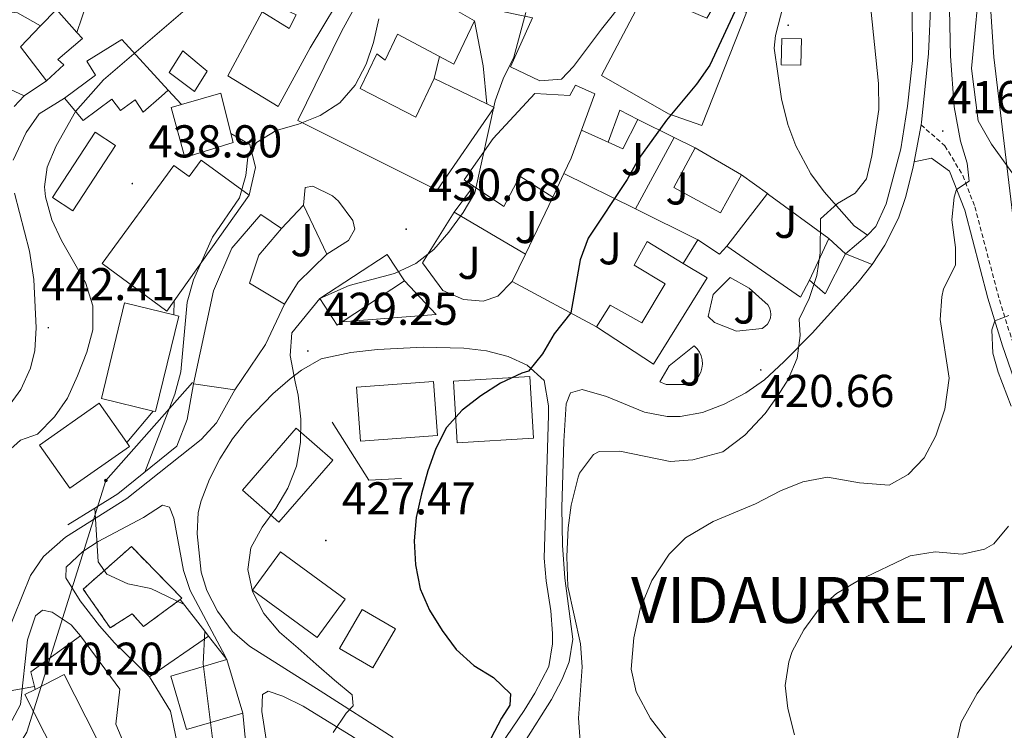
# Model space of a CAD drawing. Units: metres. Extents: x 592825 to 597321, y 4735602 to 4738634.
# Drawn here: x 595224 to 595438, y 4736369 to 4736523 of the extents above; entities that cross this region are included whole.
import ezdxf
from ezdxf.enums import TextEntityAlignment as Align

# ---------------------------------------------------------------- set-up
doc = ezdxf.new("R2010")
doc.units = ezdxf.units.M
doc.header["$MEASUREMENT"] = 0
doc.linetypes.add('TRAZOSX2', pattern=[1.5, 1, -0.5])
for name, color, linetype, lineweight in [('Carátula', 7, 'Continuous', 5), ('Level 15', 1, 'Continuous', 0), ('Level 16', 1, 'Continuous', 13), ('Level 18', 19, 'Continuous', 0), ('Level 21', 19, 'Continuous', 0), ('Level 26', 92, 'Continuous', 0), ('Level 32', 19, 'Continuous', 0), ('Level 36', 19, 'Continuous', 40), ('Level 4', 36, 'Continuous', 30), ('Level 41', 19, 'Continuous', 0), ('Level 45', 19, 'Continuous', 0), ('Level 5', 36, 'Continuous', 0), ('Level 52', 19, 'Continuous', 0), ('Level 53', 1, 'Continuous', 0), ('Level 54', 13, 'Continuous', 0), ('Level 7', 1, 'Continuous', 0)]:
    doc.layers.add(name, color=color, linetype=linetype, lineweight=lineweight)
doc.styles.add('Arial', font='ARIAL.TTF', dxfattribs={"height": 0.2})

# ---------------------------------------------------------------- blocks, each defined once
blk = doc.blocks.new('5PATER')
at = {"layer": 'Carátula', "linetype": 'Continuous', "lineweight": 5}
h = blk.add_hatch(color=250, dxfattribs=at)
edge = h.paths.add_edge_path()
edge.add_ellipse((0, 0), major_axis=(-1.33, -1.34), ratio=0.999422, start_angle=0, end_angle=360)
blk = doc.blocks.new('5PELE')
at = {"layer": 'Carátula', "linetype": 'Continuous', "lineweight": 5}
h = blk.add_hatch(color=9, dxfattribs=at)
edge = h.paths.add_edge_path()
edge.add_arc((0, 0), 2.85, 359.999, 719.999)
at = {"layer": 'Carátula', "color": 252, "linetype": 'Continuous', "lineweight": 5}
blk.add_circle((0, 0, 0), 2.85, dxfattribs=at)

msp = doc.modelspace()

# ---------------------------------------------------------------- linework, layer by layer
at = {"layer": 'Level 15', "linetype": 'Continuous', "lineweight": 13}
for points in [[(595289.23, 4736551.78, 445.43), (595302.87, 4736548.98, 442.67), (595300.43, 4736540.02, 442.97), (595295.31, 4736531.46, 443.21), (595286.87, 4736517.3, 444.29), (595279.91, 4736504.58, 444.59), (595268.95, 4736511.22, 444.59), (595276.39, 4736525.14, 444.95), (595282.31, 4736521.54, 444.95), (595283.83, 4736524.5, 444.47), (595277.99, 4736527.22, 443.03), (595284.67, 4736538.26, 445.49), (595288.75, 4736551.54, 444.59), (595289.23, 4736551.78, 445.43)], [(595325.28, 4736505.11, 437.43), (595326.87, 4736504.34, 437.39), (595314.51, 4736486.34, 437.75), (595284.19, 4736501.54, 439.91), (595293.67, 4736520.9, 441.59), (595303.87, 4736539.62, 440.03), (595306.35, 4736550.74, 440.09), (595317.27, 4736549.06, 440.03), (595313.99, 4736534.42, 440.03), (595310.59, 4736529.38, 437.03), (595319.07, 4736525.22, 435.23), (595322.63, 4736523.22, 434.93)], [(595330.35, 4736548.82, 433.55), (595341.43, 4736550.26, 435.05), (595359.67, 4736538.02, 434.57), (595355.39, 4736527.94, 434.33), (595350.27, 4736521.38, 433.07), (595344.15, 4736513.3, 433.85), (595341.55, 4736510.5, 434.03), (595336.87, 4736510.18, 434.21), (595330.43, 4736513.22, 434.87), (595335.27, 4736523.86, 434.99), (595328.71, 4736525.22, 436.37), (595325.11, 4736531.7, 437.93), (595330.11, 4736538.9, 438.47), (595326.19, 4736541.22, 437.09), (595330.35, 4736548.82, 433.55)], [(595372.11, 4736500.42, 430.31), (595364.83, 4736502.98, 434.15), (595350.23, 4736511.3, 434.75), (595359.83, 4736529.54, 430.85), (595373.19, 4736523.78, 429.59), (595375.47, 4736527.78, 429.89), (595381.79, 4736525.06, 430.31), (595372.11, 4736500.42, 430.31)], [(595228.18, 4736522.09, 446.72), (595231.67, 4736525.7, 446.75), (595236.1, 4736520.69, 446.89)], [(595322.63, 4736523.22, 434.93), (595318.11, 4736513.78, 434.75), (595315, 4736515.44, 435.45)], [(595229.43, 4736510.18, 446.45), (595223.79, 4736517.54, 446.69), (595228.18, 4736522.09, 446.72)], [(595236.1, 4736520.69, 446.89), (595237.27, 4736519.38, 446.93), (595231.91, 4736514.82, 447.65), (595233.23, 4736513.62, 447.71), (595229.43, 4736510.18, 446.45)], [(595315, 4736515.44, 435.45), (595305.87, 4736520.34, 437.51), (595303.19, 4736514.66, 437.51), (595301.39, 4736516.02, 437.57), (595297.71, 4736508.5, 438.95), (595309.87, 4736502.26, 440.33), (595313.87, 4736510.66, 437.75)], [(595233.35, 4736506.34, 444.65), (595240.15, 4736511.38, 447.71), (595238.23, 4736514.42, 447.65), (595245.87, 4736519.14, 447.53), (595255.95, 4736508.1, 447.65)], [(595261.67, 4736507.86, 442.07), (595256.19, 4736511.94, 442.25), (595259.11, 4736516.66, 442.19), (595264.43, 4736512.26, 442.19), (595261.67, 4736507.86, 442.07)], [(595313.87, 4736510.66, 437.75), (595325.28, 4736505.11, 437.43)], [(595255.95, 4736508.1, 447.65), (595254.49, 4736506.81, 447.76), (595250.51, 4736503.3, 448.07), (595248.75, 4736506.02, 448.07), (595245.55, 4736503.7, 447.71), (595243.71, 4736506.18, 445.19), (595237.43, 4736501.54, 444.71), (595233.35, 4736506.34, 444.65)], [(595258.88, 4736504.99, 442.92), (595267.39, 4736507.46, 442.97), (595269.58, 4736498.69, 442.97)], [(595322.42, 4736487.19, 435.67), (595320.35, 4736488.58, 435.71), (595326.67, 4736497.62, 436.19), (595335.75, 4736507.38, 433.97), (595343.35, 4736506.98, 433.97), (595344.59, 4736509.22, 433.49), (595348.83, 4736507.3, 433.55), (595345.89, 4736499.39, 433.51)], [(595269.58, 4736498.69, 442.97), (595270.07, 4736496.74, 442.97), (595259.55, 4736493.46, 442.97), (595256.63, 4736504.34, 442.91), (595258.88, 4736504.99, 442.92)], [(595351.71, 4736496.82, 428.69), (595354.23, 4736503.78, 428.69), (595358.19, 4736501.7, 428.51)], [(595358.19, 4736501.7, 428.51), (595354.87, 4736495.38, 428.51), (595351.71, 4736496.82, 428.69)], [(595244.51, 4736496.1, 442.25), (595235.19, 4736481.86, 442.25), (595230.74, 4736484.77, 441.41), (595240.06, 4736499.01, 441.41), (595244.51, 4736496.1, 442.25)], [(595345.89, 4736499.39, 433.51), (595343.63, 4736493.3, 433.49), (595342.09, 4736490.01, 432.65)], [(595380.75, 4736489.7, 430.01), (595376.15, 4736481.38, 429.95), (595365.99, 4736486.9, 430.01), (595370.63, 4736495.54, 429.89)], [(595370.63, 4736495.54, 429.89), (595380.75, 4736489.7, 430.01)], [(595273.6, 4736485.29, 446.07), (595263.14, 4736492.85, 445.07), (595260.52, 4736489.33, 445.07), (595257.21, 4736491.75, 443.07), (595241.58, 4736470.42, 443.57), (595255.67, 4736460.03, 446.07), (595257.22, 4736462.23, 446.07)], [(595339.67, 4736484.82, 431.33), (595332.47, 4736489.38, 436.07), (595328.99, 4736482.82, 435.53), (595322.42, 4736487.19, 435.67)], [(595342.09, 4736490.01, 432.65), (595339.67, 4736484.82, 431.33)], [(595257.22, 4736462.23, 446.07), (595273.6, 4736485.29, 446.07)], [(595261.46, 4736444.18, 438.29), (595265.79, 4736464.42, 438.11), (595269.79, 4736473.7, 439.19), (595276.11, 4736481.06, 438.77), (595280.59, 4736478.02, 438.71)], [(595280.59, 4736478.02, 438.71), (595275.67, 4736472.18, 438.71), (595273.67, 4736466.1, 439.13), (595281.27, 4736461.54, 438.05)], [(595395.55, 4736466.74, 422.69), (595399.75, 4736475.86, 422.69)], [(595399.75, 4736475.86, 422.69), (595403.35, 4736472.5, 422.15)], [(595349.19, 4736456.58, 429.59), (595352.15, 4736461.3, 429.71), (595359.07, 4736457.46, 430.19), (595364.11, 4736465.94, 430.31), (595357.39, 4736470.02, 429.83), (595360.19, 4736475.14, 429.77), (595368.03, 4736470.42, 430.96)], [(595307.39, 4736466.58, 436.07), (595303.61, 4736472.33, 436.01), (595288.97, 4736462.73, 436.01), (595292.75, 4736456.98, 436.07), (595293.82, 4736457.68, 436.07)], [(595403.35, 4736472.5, 422.15), (595398.91, 4736463.78, 422.51), (595395.55, 4736466.74, 422.69)], [(595368.03, 4736470.42, 430.96), (595373.23, 4736467.3, 431.75), (595361.58, 4736448.5, 431.51), (595349.19, 4736456.58, 429.59)], [(595293.82, 4736457.68, 436.07), (595307.39, 4736466.58, 436.07)], [(595252.71, 4736438.27, 444.56), (595241.4, 4736441.03, 444.32), (595246.47, 4736461.81, 444.32), (595257.18, 4736459.2, 444.54)], [(595281.27, 4736461.54, 438.05), (595277.11, 4736452.74, 438.11), (595270.46, 4736442.9, 438.17)], [(595257.18, 4736459.2, 444.54), (595258.24, 4736458.94, 444.57), (595253.18, 4736438.16, 444.57), (595252.71, 4736438.27, 444.56)], [(595318.03, 4736444.74, 430.8), (595334.64, 4736445.77, 430.8), (595335.47, 4736432.39, 430.8), (595318.86, 4736431.36, 430.8), (595318.03, 4736444.74, 430.8)], [(595270.46, 4736442.9, 438.17), (595261.46, 4736444.18, 438.29)], [(595314.59, 4736432.96, 432.3), (595313.72, 4736444.68, 432.3), (595296.92, 4736443.44, 431.8), (595297.78, 4736431.71, 431.8), (595314.59, 4736432.96, 432.3)], [(595246.92, 4736431.39, 445.02), (595240.95, 4736439.95, 444.57), (595227.94, 4736430.86, 444.32), (595234.51, 4736421.44, 444.82), (595247.52, 4736430.53, 445.07), (595246.92, 4736431.39, 445.02)], [(595291.79, 4736427.58, 435.31), (595280.06, 4736414.1, 435.81), (595272.1, 4736421.02, 436.31), (595283.82, 4736434.51, 435.81), (595291.79, 4736427.58, 435.31)], [(595274.31, 4736399.25, 436.31), (595288.39, 4736388.97, 435.31), (595294.48, 4736397.32, 434.31), (595280.4, 4736407.6, 435.31), (595274.31, 4736399.25, 436.31)], [(595298.16, 4736395.04, 432.8), (595305.39, 4736390.83, 432.8), (595300.47, 4736382.38, 433.31), (595293.23, 4736386.59, 433.31), (595298.16, 4736395.04, 432.8)], [(595272.16, 4736372.52, 440.32), (595259.92, 4736368.91, 440.82), (595256.49, 4736380.56, 440.82), (595268.73, 4736384.17, 440.32)], [(595268.73, 4736384.17, 440.32), (595272.16, 4736372.52, 440.32)], [(595227.01, 4736377.67, 447.63), (595233.31, 4736380.88, 447.08), (595240.36, 4736367.02, 446.57), (595231.83, 4736362.68, 447.33), (595231.15, 4736364.03, 447.37)], [(595231.15, 4736364.03, 447.37), (595224.78, 4736376.54, 447.83), (595227.01, 4736377.67, 447.63)]]:
    msp.add_polyline3d(points, dxfattribs=at)
at = {"layer": 'Level 15', "color": 1, "linetype": 'Continuous', "lineweight": 0}
msp.add_polyline3d([(595389.48, 4736519.4, 426.64), (595389.35, 4736513.65, 426.64), (595393.64, 4736513.56, 426.14), (595393.77, 4736519.3, 426.14), (595389.48, 4736519.4, 426.64)], dxfattribs=at)
at = {"layer": 'Level 16', "color": 1, "linetype": 'Continuous', "lineweight": 13, "ltscale": 0.5}
for points in [[(595208.88, 4736519.23, 447.65), (595210.55, 4736521.7, 447.65), (595214.63, 4736524.18, 447.65), (595218.55, 4736525.46, 447.65), (595223.15, 4736524.98, 447.65), (595228.18, 4736522.09, 447.59)], [(595224.59, 4736506.9, 446.69), (595206.27, 4736515.38, 447.59)], [(595315, 4736515.44, 435.65), (595313.87, 4736510.66, 434.65)], [(595229.43, 4736510.18, 446.15), (595224.59, 4736506.9, 446.45)], [(595224.59, 4736506.9, 446.45), (595222.44, 4736504.58, 446.63)], [(595358.19, 4736501.7, 428.45), (595366.07, 4736497.79, 428.49)], [(595345.89, 4736499.39, 428.75), (595351.71, 4736496.82, 428.69)], [(595357.64, 4736482.29, 426.41), (595366.07, 4736497.79, 426.41)], [(595366.07, 4736497.79, 428.49), (595370.63, 4736495.54, 428.51)], [(595357.64, 4736482.29, 426.74), (595342.09, 4736490.01, 427.67)], [(595380.75, 4736489.7, 425.09), (595386.35, 4736485.62, 424.47)], [(595318.19, 4736481.54, 431.45), (595322.42, 4736487.19, 431.51)], [(595333.75, 4736472.42, 429.35), (595339.67, 4736484.82, 430.25)], [(595377.51, 4736474.18, 424.67), (595386.35, 4736485.62, 424.67)], [(595386.35, 4736485.62, 424.47), (595386.61, 4736485.42, 424.44), (595399.75, 4736475.86, 422.99)], [(595280.59, 4736478.02, 436.01), (595285.43, 4736483.06, 435.77)], [(595285.43, 4736483.06, 435.77), (595290.51, 4736472.42, 433.67)], [(595371.23, 4736475.54, 425.93), (595357.64, 4736482.29, 426.74)], [(595333.75, 4736472.42, 430.07), (595318.19, 4736481.54, 431.45)], [(595371.23, 4736475.54, 426.11), (595368.03, 4736470.42, 426.11)], [(595377.51, 4736474.18, 425.57), (595375.95, 4736472.42, 425.87), (595371.23, 4736475.54, 426.11)], [(595395.55, 4736466.74, 422.99), (595393.59, 4736463.06, 422.75), (595377.51, 4736474.18, 425.57)], [(595290.51, 4736472.42, 433.67), (595284.27, 4736466.34, 433.07), (595281.27, 4736461.54, 433.13)], [(595330.83, 4736466.5, 428.57), (595333.75, 4736472.42, 430.07)], [(595349.19, 4736456.58, 427.43), (595330.83, 4736466.5, 428.57)], [(595239.95, 4736417.11, 436), (595245.01, 4736420.27, 436), (595257.8, 4736430.59, 435), (595260.08, 4736436.46, 435), (595261.46, 4736444.18, 435)], [(595306.76, 4736423.55, 425.73), (595299.59, 4736423.25, 426.73), (595291.63, 4736435.87, 427.73)], [(595234.12, 4736413.46, 436), (595239.95, 4736417.11, 436)], [(595263.89, 4736390.35, 435.5), (595258.53, 4736397.21, 436.56)], [(595264.74, 4736389.26, 435.34), (595263.89, 4736390.35, 435.5)], [(595236.84, 4736389.31, 440.56), (595226.07, 4736381.49, 440.81), (595226.85, 4736378.3, 441.44)], [(595249.87, 4736340.97, 441.31), (595251.82, 4736349.3, 441.31), (595251.04, 4736362.01, 440.81), (595246.27, 4736365.95, 440.81), (595244.58, 4736370.13, 441.06), (595245.4, 4736377.73, 440.56), (595236.84, 4736389.31, 440.56)], [(595251.87, 4736380.44, 437.06), (595264.74, 4736389.26, 435.81)], [(595268.73, 4736384.17, 434.56), (595264.74, 4736389.26, 435.34)], [(595258.85, 4736340.22, 437.31), (595257.12, 4736362.86, 437.06), (595258.56, 4736362.88, 436.56), (595256.48, 4736372.91, 436.56), (595251.87, 4736380.44, 437.06)], [(595226.85, 4736378.3, 441.44), (595227.01, 4736377.67, 441.56)], [(595273.37, 4736360.47, 435.81), (595272.16, 4736372.52, 435.31)]]:
    msp.add_polyline3d(points, dxfattribs=at)
at = {"layer": 'Level 18', "color": 20, "linetype": 'TRAZOSX2', "lineweight": 13}
msp.add_polyline3d([(595258.53, 4736397.21, 438.42), (595250.61, 4736391.36, 440.57), (595248.11, 4736394.1, 440.57), (595243.33, 4736391.06, 440.57), (595237.48, 4736399.5, 439.06), (595247.93, 4736408.76, 438.56), (595258.94, 4736397.52, 438.31), (595258.53, 4736397.21, 438.42)], dxfattribs=at)
at = {"layer": 'Level 21', "color": 19, "linetype": 'Continuous', "lineweight": 13}
for points in [[(595427.15, 4736589.22, 412.27), (595425.64, 4736585.11, 411.77), (595419.63, 4736574.16, 412.27), (595417.95, 4736569.49, 412.54), (595417.37, 4736564.44, 412.91), (595417.36, 4736559.57, 413.27), (595417.81, 4736539.63, 414.75), (595417.92, 4736514.59, 416.03), (595416.86, 4736504.66, 416.55), (595415.44, 4736495.36, 416.97), (595412.18, 4736483.4, 417.28), (595409.98, 4736478.43, 417.53), (595408.16, 4736476.58, 417.78)], [(595419.8, 4736500.57, 416.46), (595419.91, 4736501.15, 416.42), (595421.45, 4736516.06, 415.73), (595421.97, 4736527.47, 415.16), (595422.02, 4736536.67, 414.66), (595420.99, 4736552.55, 413.66), (595421.36, 4736563.94, 413.16), (595422.16, 4736568.85, 412.73), (595423.2, 4736572.48, 412.41), (595425.2, 4736577.03, 412.12), (595427.71, 4736580.74, 411.91), (595431.22, 4736584.35, 411.77), (595432.52, 4736585.28, 411.72)], [(595237.78, 4736525.79, 443.05), (595237.16, 4736523.84, 443.17), (595236.1, 4736520.69, 442.67)], [(595408.16, 4736476.58, 417.78), (595405.26, 4736478.59, 418.28), (595398.7, 4736485.98, 420.06), (595395.84, 4736489.94, 420.95), (595392.58, 4736496, 422.07), (595390.83, 4736500.63, 422.71), (595389.42, 4736506.24, 423.14), (595387.84, 4736517.25, 423.29), (595388.12, 4736520.01, 423.29), (595389.78, 4736526.51, 423.29)], [(595322.63, 4736523.22, 431.15), (595324.47, 4736513.41, 430.25), (595325.28, 4736505.11, 430.15)], [(595255.95, 4736508.1, 441.17), (595258.88, 4736504.99, 439.67)], [(595222.24, 4736492.87, 442.43), (595225.06, 4736498.89, 442.24), (595227.85, 4736502.99, 442.26), (595233.35, 4736506.34, 442.01)], [(595418.31, 4736492.5, 417.01), (595419.8, 4736500.57, 416.46)], [(595273.6, 4736485.29, 435.16), (595274.96, 4736491.26, 434.66), (595273.7, 4736496.27, 434.57), (595269.58, 4736498.69, 435.16)], [(595409.19, 4736470.2, 418.49), (595411.95, 4736474.35, 418.03), (595414.89, 4736480.27, 417.68), (595416.49, 4736484.99, 417.5), (595418.1, 4736491.41, 417.08), (595418.31, 4736492.5, 417.01)], [(595285.43, 4736483.06, 434.16), (595285.79, 4736486.96, 434.16), (595287.42, 4736487.19, 434.16), (595291.7, 4736485.13, 433.08), (595293, 4736483.97, 432.65), (595296.14, 4736479.77, 431.39), (595296.57, 4736477.87, 431.15), (595295.16, 4736475.39, 431.15), (595290.51, 4736472.42, 431.15)], [(595220.98, 4736439, 441.51), (595223.89, 4736442.99, 441.76), (595226, 4736447.57, 442.01), (595226.91, 4736451.45, 442.14), (595227.22, 4736456.41, 442.26), (595226.74, 4736466.91, 442.43), (595225.74, 4736473.06, 442.54), (595222.5, 4736485.67, 442.69)], [(595330.83, 4736466.5, 426.46), (595327.67, 4736463.3, 426.94), (595324.51, 4736462.18, 427.06), (595320.19, 4736462.58, 427.42), (595315.75, 4736464.5, 428.08), (595311.27, 4736470.5, 429.52), (595318.19, 4736481.54, 430)], [(595333.51, 4736366.18, 423.98), (595339.36, 4736375.5, 423.18), (595341.69, 4736379.87, 422.9), (595343.25, 4736383.65, 422.68), (595344.02, 4736388.59, 422.43), (595342.3, 4736401.9, 422.43), (595341.8, 4736409.07, 422.43), (595341.59, 4736417.27, 422.68), (595342.09, 4736431.69, 423.61), (595342.54, 4736439.85, 423.68), (595343.53, 4736442.22, 423.68), (595346.08, 4736442.97, 423.68), (595351.34, 4736441.4, 423.43), (595359.58, 4736438.02, 422.93), (595364.52, 4736437.06, 422.46), (595367.39, 4736437.09, 422.18), (595372.23, 4736437.98, 421.67), (595376.97, 4736439.77, 421.2), (595381.69, 4736442.23, 420.89), (595385.74, 4736445.08, 420.71), (595389.93, 4736448.96, 420.41), (595396.08, 4736455.2, 419.92), (595406.1, 4736466.31, 418.92), (595409.19, 4736470.2, 418.49)], [(595373.44, 4736458.88, 424.13), (595374.54, 4736463.6, 423.89), (595378.25, 4736467.36, 423.13), (595382.41, 4736465, 421.98), (595385.91, 4736461.92, 421.13), (595386.43, 4736461.37, 421.07), (595386.82, 4736460.73, 421.03), (595387.06, 4736460.01, 421.02), (595387.13, 4736459.27, 421.04), (595387.03, 4736458.52, 421.07), (595386.78, 4736457.81, 421.13), (595386.37, 4736457.18, 421.21), (595385.83, 4736456.65, 421.3), (595385.19, 4736456.26, 421.41), (595379.63, 4736455.68, 422.13), (595374.85, 4736457.55, 423.68), (595373.44, 4736458.88, 424.13)], [(595307.39, 4736466.58, 428.65), (595314.25, 4736459.28, 427.14), (595293.82, 4736457.68, 429.15)], [(595257.18, 4736459.2, 435.24), (595257.22, 4736462.23, 435.24)], [(595304.95, 4736367.18, 428.15), (595289.03, 4736377.33, 429.65), (595273.62, 4736387.09, 431.65), (595269.89, 4736390.31, 432.22), (595266.65, 4736394.69, 432.66), (595264.34, 4736399.17, 432.8), (595263.16, 4736403.16, 432.91), (595262.23, 4736411.55, 433.16), (595262.48, 4736416.17, 432.66), (595263.16, 4736418.75, 432.66), (595264.95, 4736423.41, 432.28), (595267.16, 4736427.88, 431.91), (595269.98, 4736432.22, 431.63), (595273.09, 4736436.11, 431.36), (595278.73, 4736442.03, 430.72), (595282.48, 4736445.26, 430.22), (595284.95, 4736447.13, 429.9), (595289.28, 4736449.6, 429.3), (595295.68, 4736451.03, 428.8), (595301.51, 4736451.65, 428.4), (595311.48, 4736452.18, 427.71), (595320.3, 4736451.98, 426.82), (595325.21, 4736451.34, 426.15), (595329.97, 4736450.12, 425.47), (595334.07, 4736448.27, 424.89), (595337.79, 4736444.89, 424.45)], [(595362.95, 4736444.6, 424.13), (595365.01, 4736448.14, 424.13), (595370.44, 4736452.49, 424.13), (595371.06, 4736451.84, 424.11), (595371.57, 4736451.09, 424.06), (595371.93, 4736450.26, 424), (595372.15, 4736449.39, 423.92), (595372.21, 4736448.49, 423.82), (595372.11, 4736447.59, 423.72), (595371.86, 4736446.72, 423.6), (595371.46, 4736445.91, 423.48), (595370.92, 4736445.19, 423.36), (595370.27, 4736444.56, 423.24), (595369.52, 4736444.06, 423.13), (595364.35, 4736444.02, 423.94), (595362.95, 4736444.6, 424.13)], [(595337.79, 4736444.89, 424.45), (595338.74, 4736439.39, 423.79), (595338.72, 4736437.36, 423.64), (595337.79, 4736406.27, 422.64), (595338.23, 4736401.3, 422.57), (595339.26, 4736394.8, 422.64), (595339.56, 4736389.81, 422.82), (595339.56, 4736387.62, 422.89), (595338.8, 4736382.68, 422.84), (595335.78, 4736376.84, 423.26), (595333.39, 4736373.08, 423.64), (595326.95, 4736363.56, 424.64)], [(595270.46, 4736442.9, 431.8), (595266.5, 4736435.71, 432.09), (595263.14, 4736432.05, 432.42), (595246.92, 4736419.26, 433.81), (595233.59, 4736410.78, 435.31), (595228.84, 4736406.57, 435.96), (595226, 4736402.48, 436.56), (595220.54, 4736388.97, 438.82)], [(595252.71, 4736438.27, 435.24), (595246.92, 4736431.39, 435.24)], [(595251.87, 4736380.44, 436.7), (595244.29, 4736387.83, 436.7), (595240.97, 4736391.53, 436.54), (595236.79, 4736396.96, 436.2), (595233.65, 4736401.95, 436.2), (595233.72, 4736404.31, 435.95), (595237.38, 4736407.71, 435.22), (595240.73, 4736409.83, 434.7), (595250.61, 4736415.09, 433.69), (595254.68, 4736417.81, 433.19), (595256.22, 4736417.32, 433.19), (595257.18, 4736414.97, 433.19), (595259.26, 4736403.58, 433.06), (595260.76, 4736399.22, 432.94), (595267.76, 4736385.99, 432.94), (595268.73, 4736384.17, 432.94)], [(595102.11, 4736232.07, 450.72), (595102.85, 4736231.67, 450.72), (595105.68, 4736236.91, 450.72), (595108.12, 4736240.64, 450.72), (595112.03, 4736244.43, 450.72), (595131.87, 4736259.73, 450.68), (595148.73, 4736273.41, 450.58), (595158.03, 4736281.59, 450.18), (595165.14, 4736289.2, 449.59), (595192.89, 4736328.44, 446.53), (595207.93, 4736350.55, 443.96), (595216.04, 4736360.75, 442.46), (595218.88, 4736365.22, 441.86), (595223.8, 4736374.36, 440.21), (595225.36, 4736388.43, 438.7), (595227.04, 4736393.69, 437.7), (595228.56, 4736394.93, 437.45), (595230.72, 4736394.45, 437.2), (595234.86, 4736391.73, 436.7), (595236.42, 4736389.83, 436.7), (595236.84, 4736389.31, 436.7)], [(595283.22, 4736337.86, 433.19), (595282.1, 4736345.43, 432.69), (595279.37, 4736355.04, 432.24), (595278.16, 4736361.17, 431.97), (595276.31, 4736372.85, 431.44), (595276.47, 4736376.54, 431.19), (595277.69, 4736377.27, 430.94), (595280.89, 4736376.19, 430.94), (595285.33, 4736374, 430.27), (595296.28, 4736367.26, 429.19), (595303.78, 4736362.25, 428.26)]]:
    msp.add_polyline3d(points, dxfattribs=at)
at = {"layer": 'Level 21', "color": 19, "linetype": 'TRAZOSX2', "lineweight": 0}
msp.add_polyline3d([(595419.8, 4736500.57, 416.76), (595424.99, 4736496.02, 416.52), (595428.91, 4736489.54, 415.14), (595431.51, 4736482.74, 413.52), (595436.86, 4736462.49, 410.76), (595440.58, 4736450.57, 408.66), (595445.5, 4736438.09, 406.8), (595451.26, 4736426.17, 405.36), (595456.34, 4736414.41, 403.26), (595462.46, 4736402.89, 400.92), (595468.1, 4736391.37, 398.64), (595474.1, 4736381.93, 396.9), (595484.18, 4736368.41, 394.5), (595484.45, 4736367.79, 394.1), (595491.73, 4736364.83, 393.98), (595496.26, 4736364.25, 393.62), (595499.9, 4736364.32, 393.38), (595503.11, 4736365.89, 392.9), (595516.14, 4736378.1, 391.34), (595523.11, 4736384.09, 390.02), (595528.08, 4736387.9, 389.18), (595536.14, 4736392.34, 387.89)], dxfattribs=at)
at = {"layer": 'Level 21', "color": 19, "linetype": 'Continuous', "lineweight": 0}
msp.add_polyline3d([(595418.31, 4736492.5, 416.76), (595422.07, 4736493.3, 416.52), (595425.98, 4736490.47, 415.64), (595429.32, 4736482.03, 413.52), (595434.37, 4736462.85, 410.92), (595437.55, 4736452.43, 409.09), (595440.1, 4736445.16, 407.94), (595443.4, 4736437.17, 406.8), (595449.18, 4736425.22, 405.36), (595454.28, 4736413.42, 403.26), (595460.42, 4736401.85, 400.92), (595466.1, 4736390.25, 398.64), (595472.22, 4736380.63, 396.9), (595482.18, 4736367.26, 394.5)], dxfattribs=at)
at = {"layer": 'Level 32', "color": 6, "linetype": 'Continuous', "lineweight": 0, "ltscale": 0.5}
msp.add_polyline3d([(595261.23, 4736444.48, 434.96), (595242.4, 4736423.14, 435.8), (595225.17, 4736368.33, 441.31), (595205.08, 4736335.59, 444.6), (595181.26, 4736302.13, 446.74), (595164.25, 4736270.94, 447.6)], dxfattribs=at)
at = {"layer": 'Level 36', "color": 92, "linetype": 'Continuous', "lineweight": 0}
msp.add_polyline3d([(595439.67, 4736490.09, 408.26), (595435.11, 4736496.33, 409.4), (595432.23, 4736501.45, 409.76), (595430.75, 4736512.81, 409.94), (595432.87, 4736534.97, 408.98), (595434.35, 4736551.45, 408.8), (595433.03, 4736556.17, 409.04), (595430.59, 4736561.13, 409.4), (595430.27, 4736566.01, 409.52), (595430.67, 4736571.13, 409.52), (595431.75, 4736575.61, 409.46), (595432.95, 4736580.54, 409.5), (595436.86, 4736584.23, 408.96)], dxfattribs=at)
at = {"layer": 'Level 4', "color": 36, "linetype": 'Continuous', "lineweight": 30}
msp.add_polyline3d([(595380.21, 4736527.27, 425.01), (595373.8, 4736513.55, 425.01), (595370.96, 4736509.43, 425.01), (595364.44, 4736501.58, 425.01), (595358.41, 4736493.23, 425.01), (595355.84, 4736488.65, 425.01), (595347.33, 4736475.9, 425.01), (595345.61, 4736471.2, 425.01), (595343.57, 4736459.61, 425.01), (595339.92, 4736455.08, 425.01), (595337.42, 4736450.74, 425.01), (595334.37, 4736446.97, 425.01), (595332.91, 4736446.5, 425.01), (595328.3, 4736444.36, 425.01), (595323.97, 4736441.61, 425.01), (595319.91, 4736438.47, 425.01), (595316.53, 4736434.66, 425.01), (595314.17, 4736430.13, 425.01), (595312.48, 4736425.27, 425.01), (595311.07, 4736420.21, 425.01), (595309.92, 4736415.08, 425.01), (595309.45, 4736410.04, 425.01), (595309.79, 4736404.8, 425.01), (595310.8, 4736399.57, 425.01), (595312.8, 4736394.89, 425.01), (595315.55, 4736390.49, 425.01), (595318.63, 4736386.36, 425.01), (595322.44, 4736382.84, 425.01), (595326.77, 4736380.28, 425.01), (595330.45, 4736376.7, 425.01), (595330.34, 4736374.21, 425.01), (595328.5, 4736371.43, 425.01), (595326.2, 4736366.96, 425.01)], dxfattribs=at)
at = {"layer": 'Level 5', "color": 36, "linetype": 'Continuous', "lineweight": 0}
for points in [[(595440.11, 4736477.73, 410.01), (595435.67, 4736515.29, 410.01), (595433.91, 4736541.85, 410.01), (595431.95, 4736553.13, 410.01), (595431.38, 4736558.11, 410.01), (595431.51, 4736566.41, 410.01), (595432.51, 4736571.77, 410.01), (595433.98, 4736576.55, 410.01), (595437.19, 4736582.17, 410.01), (595441.39, 4736585.61, 410.01)], [(595364.9, 4736366.18, 415.01), (595360.94, 4736371.3, 415.01), (595357.82, 4736377.14, 415.01), (595356.72, 4736382.05, 415.01), (595357.3, 4736388.9, 415.01), (595358.7, 4736395.22, 415.01), (595361.18, 4736401.38, 415.01), (595364.98, 4736407.14, 415.01), (595368.57, 4736410.64, 415.01), (595374.56, 4736414.22, 415.01), (595383.78, 4736418.1, 415.01), (595389.18, 4736420.9, 415.01), (595394.06, 4736422.82, 415.01), (595399.42, 4736423.86, 415.01), (595406.42, 4736422.66, 415.01), (595412.9, 4736422.1, 415.01), (595417.02, 4736424.42, 415.01), (595420.46, 4736428.05, 415.01), (595423.03, 4736432.84, 415.01), (595424.96, 4736438.71, 415.01), (595425.92, 4736445.41, 415.01), (595423.94, 4736458.18, 415.01), (595424.33, 4736463.15, 415.01), (595424.71, 4736464.9, 415.01), (595427.27, 4736470.02, 415.01), (595427.31, 4736473.86, 415.01), (595426.47, 4736479.86, 415.01), (595427.03, 4736484.79, 415.01), (595427.55, 4736486.51, 415.01), (595430.27, 4736488.34, 415.01), (595429.87, 4736492.26, 415.01), (595428.42, 4736497.04, 415.01), (595427.03, 4736504.5, 415.01), (595426.25, 4736515.49, 415.01), (595425.91, 4736529.22, 415.01)], [(595220.24, 4736428.75, 440.01), (595223.83, 4736431.89, 440.01), (595227.51, 4736433.21, 440.01), (595231.23, 4736436.98, 440.01), (595234.07, 4736441.09, 440.01), (595236.22, 4736445.96, 440.01), (595238.26, 4736451.11, 440.01), (595239.52, 4736455.95, 440.01), (595239.52, 4736461.19, 440.01), (595237.98, 4736466.28, 440.01), (595232.74, 4736475.38, 440.01), (595230.61, 4736479.9, 440.01), (595229.27, 4736484.93, 440.01), (595229.01, 4736487.04, 440.01), (595229.63, 4736491.38, 440.01), (595231.54, 4736496.01, 440.01), (595235.81, 4736503.45, 440.01), (595241.9, 4736510.34, 440.01), (595261.15, 4736526.88, 440.01)], [(595345.62, 4736366.42, 420.01), (595345.25, 4736371.41, 420.01), (595346.06, 4736382.58, 420.01), (595345.7, 4736387.56, 420.01), (595342.95, 4736400.04, 420.01), (595342.68, 4736406.62, 420.01), (595343.02, 4736412.82, 420.01), (595343.69, 4736417.77, 420.01), (595345.17, 4736423.88, 420.01), (595345.5, 4736424.74, 420.01), (595348.54, 4736428.78, 420.01), (595349.78, 4736429.46, 420.01), (595354.26, 4736429.54, 420.01), (595365.18, 4736427.3, 420.01), (595370.16, 4736427.61, 420.01), (595376.65, 4736429.36, 420.01), (595381.44, 4736433, 420.01), (595385.9, 4736437.75, 420.01), (595388.74, 4736441.7, 420.01), (595390.92, 4736445.13, 420.01), (595392.84, 4736449.78, 420.01), (595393.51, 4736454.74, 420.01), (595393.26, 4736458.23, 420.01), (595395.49, 4736462.76, 420.01), (595397.1, 4736467.8, 420.01), (595397.85, 4736472.74, 420.01), (595397.89, 4736480.14, 420.01), (595401.61, 4736483.48, 420.01), (595405.48, 4736485.68, 420.01), (595407.93, 4736488.8, 420.01), (595409.07, 4736493.79, 420.01), (595410.62, 4736503.89, 420.01), (595410.55, 4736509.54, 420.01), (595408.55, 4736528.74, 420.01)], [(595291.86, 4736368.32, 430.01), (595294.7, 4736372.46, 430.01), (595296.22, 4736374.09, 430.01), (595295.99, 4736376.51, 430.01), (595292.12, 4736379.69, 430.01), (595288.18, 4736383.13, 430.01), (595284.23, 4736386.65, 430.01), (595280.15, 4736390.15, 430.01), (595276.74, 4736394.21, 430.01), (595274.33, 4736398.95, 430.01), (595273.26, 4736403.78, 430.01), (595273.94, 4736408.49, 430.01), (595276.43, 4736412.96, 430.01), (595279.41, 4736417.03, 430.01), (595281.97, 4736421.5, 430.01), (595283.86, 4736426.3, 430.01), (595284.74, 4736431.42, 430.01), (595284.8, 4736436.53, 430.01), (595284.27, 4736441.7, 430.01), (595283.58, 4736444.65, 430.01), (595282.47, 4736450.34, 430.01), (595282.87, 4736455.32, 430.01), (595288.97, 4736462.73, 430.01), (595295.35, 4736465.6, 430.01), (595305.18, 4736468.18, 430.01), (595309.84, 4736470.36, 430.01), (595313.78, 4736473.43, 430.01), (595317.02, 4736477.24, 430.01), (595320.17, 4736481.46, 430.01), (595322.7, 4736485.78, 430.01), (595327.12, 4736505.76, 430.01), (595328.88, 4736510.56, 430.01), (595331.15, 4736515.32, 430.01), (595333.76, 4736525.04, 430.01)], [(595250.86, 4736424.99, 435.01), (595257.41, 4736441.94, 435.01), (595258.68, 4736446.78, 435.01), (595260.1, 4736461.99, 435.01), (595261.45, 4736466.84, 435.01), (595265.57, 4736476.1, 435.01), (595271.47, 4736484.7, 435.01), (595272.86, 4736489.51, 435.01), (595273.28, 4736493.55, 435.01), (595275.19, 4736496.73, 435.01), (595279.46, 4736499.34, 435.01), (595284.34, 4736500.68, 435.01), (595289.03, 4736502.62, 435.01), (595293.29, 4736505.36, 435.01), (595296.67, 4736509.24, 435.01), (595299.06, 4736513.76, 435.01), (595300.65, 4736518.5, 435.01), (595301.8, 4736523.62, 435.01)], [(595439.45, 4736439.33, 410.01), (595436.62, 4736446.74, 410.01), (595435.42, 4736450.9, 410.01), (595435.24, 4736455.91, 410.01), (595435.87, 4736457.93, 410.01), (595438.94, 4736459.05, 410.01)], [(595259.28, 4736396.26, 435.01), (595252.18, 4736399.62, 435.01), (595247.19, 4736400.63, 435.01), (595242.6, 4736402.72, 435.01), (595240.68, 4736405.45, 435.01), (595239.95, 4736417.11, 435.01)], [(595392.24, 4736367.79, 410.01), (595390.78, 4736373.54, 410.01), (595390.26, 4736378.51, 410.01), (595391, 4736383.65, 410.01), (595391.78, 4736385.94, 410.01), (595394.26, 4736390.66, 410.01), (595397.66, 4736395.22, 410.01), (595401.43, 4736398.51, 410.01), (595406.22, 4736401.35, 410.01), (595417.46, 4736406.74, 410.01), (595422.9, 4736407.62, 410.01), (595428.78, 4736407.14, 410.01), (595433.6, 4736408.22, 410.01), (595435.62, 4736409.38, 410.01), (595438.85, 4736413.2, 410.01)], [(595265.76, 4736365.85, 435.01), (595263.59, 4736383.22, 435.01), (595263.89, 4736390.35, 435.01)], [(595427.42, 4736365.7, 405.01), (595428.57, 4736370.55, 405.01), (595432.02, 4736376.81, 405.01), (595441.98, 4736390.34, 405.01)], [(595226.85, 4736378.3, 440.01), (595214.57, 4736376.1, 440.01)]]:
    msp.add_polyline3d(points, dxfattribs=at)
at = {"layer": 'Level 52', "color": 1, "linetype": 'Continuous', "lineweight": 13}
for points in [[(595289.23, 4736551.78, 445.43), (595302.87, 4736548.98, 442.67), (595300.43, 4736540.02, 442.97), (595295.31, 4736531.46, 443.21), (595286.87, 4736517.3, 444.29), (595279.91, 4736504.58, 444.59), (595268.95, 4736511.22, 444.59), (595276.39, 4736525.14, 444.95), (595282.31, 4736521.54, 444.95), (595283.83, 4736524.5, 444.47), (595277.99, 4736527.22, 443.03), (595284.67, 4736538.26, 445.49), (595288.75, 4736551.54, 444.59), (595289.23, 4736551.78, 445.43)], [(595322.63, 4736523.22, 434.93), (595318.11, 4736513.78, 434.75), (595315, 4736515.44, 435.45), (595305.87, 4736520.34, 437.51), (595303.19, 4736514.66, 437.51), (595301.39, 4736516.02, 437.57), (595297.71, 4736508.5, 438.95), (595309.87, 4736502.26, 440.33), (595313.87, 4736510.66, 437.75), (595325.28, 4736505.11, 437.43), (595326.87, 4736504.34, 437.39), (595314.51, 4736486.34, 437.75), (595284.19, 4736501.54, 439.91), (595293.67, 4736520.9, 441.59), (595303.87, 4736539.62, 440.03), (595306.35, 4736550.74, 440.09), (595317.27, 4736549.06, 440.03), (595313.99, 4736534.42, 440.03), (595310.59, 4736529.38, 437.03), (595319.07, 4736525.22, 435.23), (595322.63, 4736523.22, 434.93)], [(595330.35, 4736548.82, 433.55), (595341.43, 4736550.26, 435.05), (595359.67, 4736538.02, 434.57), (595355.39, 4736527.94, 434.33), (595350.27, 4736521.38, 433.07), (595344.15, 4736513.3, 433.85), (595341.55, 4736510.5, 434.03), (595336.87, 4736510.18, 434.21), (595330.43, 4736513.22, 434.87), (595335.27, 4736523.86, 434.99), (595328.71, 4736525.22, 436.37), (595325.11, 4736531.7, 437.93), (595330.11, 4736538.9, 438.47), (595326.19, 4736541.22, 437.09), (595330.35, 4736548.82, 433.55)], [(595372.11, 4736500.42, 430.31), (595364.83, 4736502.98, 434.15), (595350.23, 4736511.3, 434.75), (595359.83, 4736529.54, 430.85), (595373.19, 4736523.78, 429.59), (595375.47, 4736527.78, 429.89), (595381.79, 4736525.06, 430.31), (595372.11, 4736500.42, 430.31)], [(595229.43, 4736510.18, 446.45), (595223.79, 4736517.54, 446.69), (595228.18, 4736522.09, 446.72), (595231.67, 4736525.7, 446.75), (595236.1, 4736520.69, 446.89), (595237.27, 4736519.38, 446.93), (595231.91, 4736514.82, 447.65), (595233.23, 4736513.62, 447.71), (595229.43, 4736510.18, 446.45)], [(595255.95, 4736508.1, 447.65), (595254.49, 4736506.81, 447.76), (595250.51, 4736503.3, 448.07), (595248.75, 4736506.02, 448.07), (595245.55, 4736503.7, 447.71), (595243.71, 4736506.18, 445.19), (595237.43, 4736501.54, 444.71), (595233.35, 4736506.34, 444.65), (595240.15, 4736511.38, 447.71), (595238.23, 4736514.42, 447.65), (595245.87, 4736519.14, 447.53), (595255.95, 4736508.1, 447.65)], [(595261.67, 4736507.86, 442.07), (595256.19, 4736511.94, 442.25), (595259.11, 4736516.66, 442.19), (595264.43, 4736512.26, 442.19), (595261.67, 4736507.86, 442.07)], [(595269.58, 4736498.69, 442.97), (595270.07, 4736496.74, 442.97), (595259.55, 4736493.46, 442.97), (595256.63, 4736504.34, 442.91), (595258.88, 4736504.99, 442.92), (595267.39, 4736507.46, 442.97), (595269.58, 4736498.69, 442.97)], [(595342.09, 4736490.01, 432.65), (595339.67, 4736484.82, 431.33), (595332.47, 4736489.38, 436.07), (595328.99, 4736482.82, 435.53), (595322.42, 4736487.19, 435.67), (595320.35, 4736488.58, 435.71), (595326.67, 4736497.62, 436.19), (595335.75, 4736507.38, 433.97), (595343.35, 4736506.98, 433.97), (595344.59, 4736509.22, 433.49), (595348.83, 4736507.3, 433.55), (595345.89, 4736499.39, 433.51), (595343.63, 4736493.3, 433.49), (595342.09, 4736490.01, 432.65)], [(595351.71, 4736496.82, 428.69), (595354.23, 4736503.78, 428.69), (595358.19, 4736501.7, 428.51), (595354.87, 4736495.38, 428.51), (595351.71, 4736496.82, 428.69)], [(595244.51, 4736496.1, 442.25), (595235.19, 4736481.86, 442.25), (595230.74, 4736484.77, 441.41), (595240.06, 4736499.01, 441.41), (595244.51, 4736496.1, 442.25)], [(595370.63, 4736495.54, 429.89), (595380.75, 4736489.7, 430.01), (595376.15, 4736481.38, 429.95), (595365.99, 4736486.9, 430.01), (595370.63, 4736495.54, 429.89)], [(595257.22, 4736462.23, 446.07), (595255.67, 4736460.03, 446.07), (595241.58, 4736470.42, 443.57), (595257.21, 4736491.75, 443.07), (595260.52, 4736489.33, 445.07), (595263.14, 4736492.85, 445.07), (595273.6, 4736485.29, 446.07), (595257.22, 4736462.23, 446.07)], [(595277.11, 4736452.74, 438.11), (595270.46, 4736442.9, 438.17), (595261.46, 4736444.18, 438.29), (595265.79, 4736464.42, 438.11), (595269.79, 4736473.7, 439.19), (595276.11, 4736481.06, 438.77), (595280.59, 4736478.02, 438.71), (595275.67, 4736472.18, 438.71), (595273.67, 4736466.1, 439.13), (595281.27, 4736461.54, 438.05), (595277.11, 4736452.74, 438.11)], [(595395.55, 4736466.74, 422.69), (595399.75, 4736475.86, 422.69), (595403.35, 4736472.5, 422.15), (595398.91, 4736463.78, 422.51), (595395.55, 4736466.74, 422.69)], [(595349.19, 4736456.58, 429.59), (595352.15, 4736461.3, 429.71), (595359.07, 4736457.46, 430.19), (595364.11, 4736465.94, 430.31), (595357.39, 4736470.02, 429.83), (595360.19, 4736475.14, 429.77), (595368.03, 4736470.42, 430.96), (595373.23, 4736467.3, 431.75), (595361.58, 4736448.5, 431.51), (595349.19, 4736456.58, 429.59)], [(595293.82, 4736457.68, 436.07), (595292.75, 4736456.98, 436.07), (595288.97, 4736462.73, 436.01), (595303.61, 4736472.33, 436.01), (595307.39, 4736466.58, 436.07), (595293.82, 4736457.68, 436.07)], [(595252.71, 4736438.27, 444.56), (595241.4, 4736441.03, 444.32), (595246.47, 4736461.81, 444.32), (595257.18, 4736459.2, 444.54), (595258.24, 4736458.94, 444.57), (595253.18, 4736438.16, 444.57), (595252.71, 4736438.27, 444.56)], [(595318.03, 4736444.74, 430.8), (595334.64, 4736445.77, 430.8), (595335.47, 4736432.39, 430.8), (595318.86, 4736431.36, 430.8), (595318.03, 4736444.74, 430.8)], [(595314.59, 4736432.96, 432.3), (595297.78, 4736431.71, 431.8), (595296.92, 4736443.44, 431.8), (595313.72, 4736444.68, 432.3), (595314.59, 4736432.96, 432.3)], [(595246.92, 4736431.39, 445.02), (595247.52, 4736430.53, 445.07), (595234.51, 4736421.44, 444.82), (595227.94, 4736430.86, 444.32), (595240.95, 4736439.95, 444.57), (595246.92, 4736431.39, 445.02)], [(595291.79, 4736427.58, 435.31), (595280.06, 4736414.1, 435.81), (595272.1, 4736421.02, 436.31), (595283.82, 4736434.51, 435.81), (595291.79, 4736427.58, 435.31)], [(595274.31, 4736399.25, 436.31), (595280.4, 4736407.6, 435.31), (595294.48, 4736397.32, 434.31), (595288.39, 4736388.97, 435.31), (595274.31, 4736399.25, 436.31)], [(595298.16, 4736395.04, 432.8), (595305.39, 4736390.83, 432.8), (595300.47, 4736382.38, 433.31), (595293.23, 4736386.59, 433.31), (595298.16, 4736395.04, 432.8)], [(595272.16, 4736372.52, 440.32), (595259.92, 4736368.91, 440.82), (595256.49, 4736380.56, 440.82), (595268.73, 4736384.17, 440.32), (595272.16, 4736372.52, 440.32)], [(595231.15, 4736364.03, 447.37), (595224.78, 4736376.54, 447.83), (595227.01, 4736377.67, 447.63), (595233.31, 4736380.88, 447.08), (595240.36, 4736367.02, 446.57), (595231.83, 4736362.68, 447.33), (595231.15, 4736364.03, 447.37)]]:
    msp.add_polyline3d(points, close=True, dxfattribs=at)
at = {"layer": 'Level 52', "color": 1, "linetype": 'Continuous', "lineweight": 0}
msp.add_polyline3d([(595389.48, 4736519.4, 426.64), (595393.77, 4736519.3, 426.14), (595393.64, 4736513.56, 426.14), (595389.35, 4736513.65, 426.64), (595389.48, 4736519.4, 426.64)], close=True, dxfattribs=at)
at = {"layer": 'Level 53', "color": 1, "linetype": 'Continuous', "lineweight": 0}
msp.add_polyline3d([(595258.53, 4736397.21, 438.42), (595250.61, 4736391.36, 440.57), (595248.11, 4736394.1, 440.57), (595243.33, 4736391.06, 440.57), (595237.48, 4736399.5, 439.06), (595247.93, 4736408.76, 438.56), (595258.94, 4736397.52, 438.31), (595258.53, 4736397.21, 438.42)], close=True, dxfattribs=at)
at = {"layer": 'Level 54', "color": 13, "linetype": 'Continuous', "lineweight": 0}
msp.add_polyline3d([(595421.97, 4736527.47, 415.16), (595421.45, 4736516.06, 415.73), (595419.91, 4736501.15, 416.42), (595419.8, 4736500.57, 416.76), (595418.31, 4736492.5, 416.76), (595418.1, 4736491.41, 417.08), (595416.49, 4736484.99, 417.5), (595414.89, 4736480.27, 417.68), (595411.95, 4736474.35, 418.03), (595409.19, 4736470.2, 418.49), (595407.18, 4736470.99, 418.71), (595403.35, 4736472.5, 419.14), (595408.16, 4736476.58, 417.78), (595409.98, 4736478.43, 417.53), (595412.18, 4736483.4, 417.28), (595415.44, 4736495.36, 416.97), (595416.86, 4736504.66, 416.55), (595417.92, 4736514.59, 416.03), (595417.81, 4736539.63, 414.75)], dxfattribs=at)

# ---------------------------------------------------------------- block references
at = {"layer": 'Level 32', "color": 252, "linetype": 'Continuous', "lineweight": 0, "xscale": 0.09999983015004542, "yscale": 0.09999983015004542}
msp.add_blockref('5PELE', (595242.4, 4736423.14, 435.8), dxfattribs=at)
at = {"layer": 'Level 7', "color": 19, "linetype": 'Continuous', "lineweight": 0, "xscale": 0.09999983015004542, "yscale": 0.09999983015004542}
for p in [(595390.88, 4736522.25, 424.16), (595424.53, 4736499.22, 416.89), (595248.13, 4736487.79, 438.91), (595307.75, 4736477.86, 430.69), (595229.86, 4736456.41, 442.42), (595286.35, 4736451.34, 429.25), (595384.93, 4736447.21, 420.67), (595290.26, 4736410.08, 427.48)]:
    msp.add_blockref('5PATER', p, dxfattribs=at)

# ---------------------------------------------------------------- texts
at = {"layer": 'Level 26', "color": 92, "linetype": 'Continuous', "lineweight": 0, "style": 'Arial'}
for p in [(595357.04, 4736493.13, 425.37), (595366.72, 4736486.73, 424.38), (595333.89, 4736478.33, 428.05), (595390.36, 4736479.45, 421.73), (595285.08, 4736475.45, 432.67), (595352.12, 4736473.69, 424.86), (595321.45, 4736470.53, 428.67), (595381.47, 4736460.81, 422.35), (595369.74, 4736447.33, 423.86)]:
    msp.add_text('J', height=7, dxfattribs=at).set_placement(p, align=Align.MIDDLE_CENTER)
at = {"layer": 'Level 41', "color": 19, "linetype": 'Continuous', "lineweight": 0, "style": 'Arial'}
for s, p in [('416.88', (595425.56, 4736500.92, 416.89)), ('438.90', (595251.63, 4736491.29, 438.91)), ('430.68', (595312.52, 4736481.86, 430.69)), ('442.41', (595228.3, 4736460.2, 442.42)), ('429.25', (595289.85, 4736454.84, 429.25)), ('420.66', (595384.85, 4736436.96, 420.67)), ('427.47', (595293.76, 4736413.58, 427.48)), ('440.20', (595225.81, 4736378.66, 440.21))]:
    msp.add_text(s, height=7, dxfattribs=at).set_placement(p, align=Align.BOTTOM_LEFT)
at = {"layer": 'Level 45', "color": 19, "linetype": 'Continuous', "lineweight": 0, "style": 'Arial'}
msp.add_text('VIDAURRETA', height=10, dxfattribs=at).set_placement((595356.68, 4736389.01, 429.64), align=Align.BOTTOM_LEFT)

doc.saveas('drawing.dxf')
